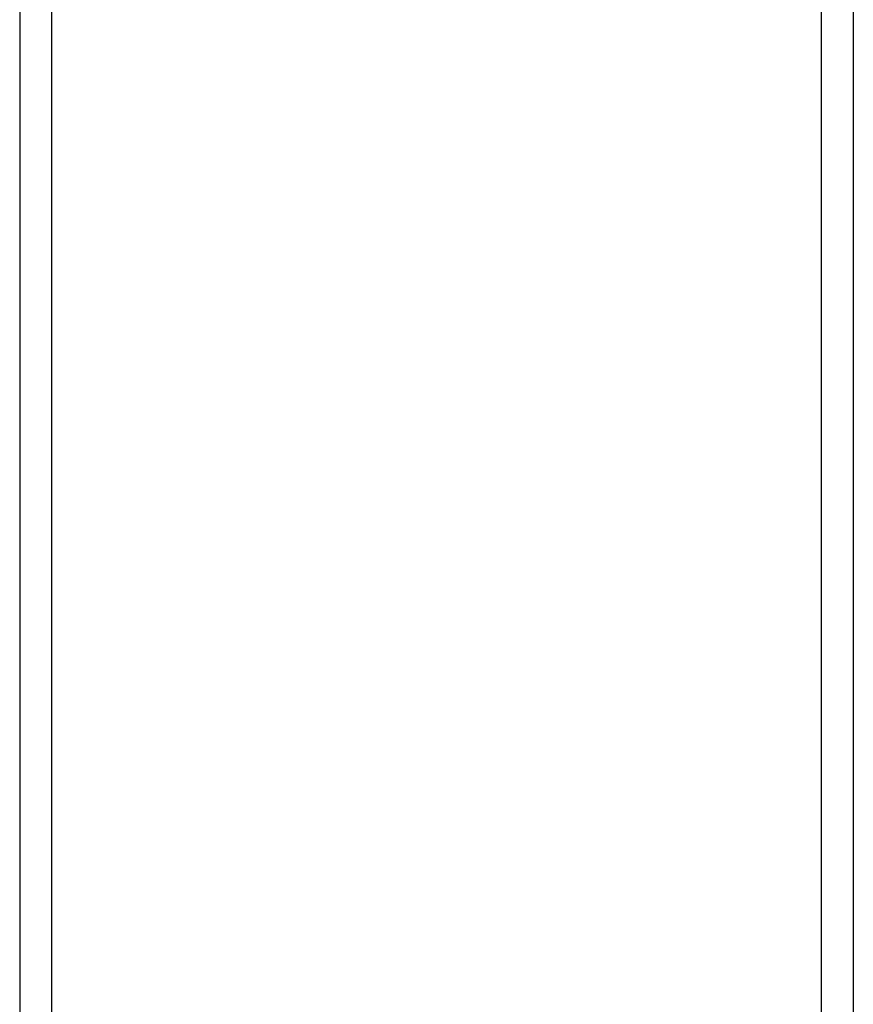
# Model space of a CAD drawing. Extents: x -46.6 to 46.6, y -19.8 to 19.8.
# Drawn here: x 7 to 7.7, y -0.4 to 0.4 of the extents above; entities that cross this region are included whole.
import ezdxf

# ---------------------------------------------------------------- set-up
doc = ezdxf.new("R2010")
doc.units = 0
doc.layers.get('0').update_dxf_attribs({"linetype": 'CONTINUOUS'})

msp = doc.modelspace()

# ---------------------------------------------------------------- linework, layer by layer
at = {"color": 0}
for points in [[(6.9867, 9.0944), (6.9867, -12.109)], [(6.9867, 9.0944), (6.9867, -12.109)], [(6.9867, 9.0944), (6.9867, -12.109)], [(6.9867, 9.0944), (6.9867, -12.109)], [(6.9867, 9.0944), (6.9867, -12.109)], [(6.9867, 9.0944), (6.9867, -12.109)], [(6.9867, 9.0944), (6.9867, -12.109)], [(6.9867, 9.0944), (6.9867, -12.109)], [(6.9867, 9.0944), (6.9867, -12.109)], [(6.9867, 9.0944), (6.9867, -12.109)], [(6.9867, 9.0944), (6.9867, -12.109)], [(6.9867, 9.0944), (6.9867, -12.109)], [(6.9867, 9.0944), (6.9867, -12.109)], [(6.9867, 9.0944), (6.9867, -12.109)], [(6.9867, 9.0944), (6.9867, -12.109)], [(6.9867, 9.0944), (6.9867, -12.109)], [(6.9867, 9.0944), (6.9867, -12.109)], [(6.9867, 9.0944), (6.9867, -12.109)], [(6.9867, 9.0944), (6.9867, -12.109)], [(6.9867, 9.0944), (6.9867, -12.109)], [(6.9867, 9.0944), (6.9867, -12.109)], [(7.6335, -11.309), (7.6335, 9.0944)], [(7.6335, -11.309), (7.6335, 9.0944)], [(7.6335, -11.309), (7.6335, 9.0944)], [(7.6335, -11.309), (7.6335, 9.0944)], [(7.6335, -11.309), (7.6335, 9.0944)], [(7.6335, -11.309), (7.6335, 9.0944)], [(7.6335, -11.309), (7.6335, 9.0944)], [(7.6335, -11.309), (7.6335, 9.0944)], [(7.6335, -11.309), (7.6335, 9.0944)], [(7.6335, -11.309), (7.6335, 9.0944)], [(7.6335, -11.309), (7.6335, 9.0944)], [(7.6335, -11.309), (7.6335, 9.0944)], [(7.6335, -11.309), (7.6335, 9.0944)], [(7.6335, -11.309), (7.6335, 9.0944)], [(7.6335, -11.309), (7.6335, 9.0944)], [(7.6335, -11.309), (7.6335, 9.0944)], [(7.6335, -11.309), (7.6335, 9.0944)], [(7.6335, -11.309), (7.6335, 9.0944)], [(7.6335, -11.309), (7.6335, 9.0944)], [(7.6335, -11.309), (7.6335, 9.0944)], [(7.6335, -11.309), (7.6335, 9.0944)], [(6.9601, 0.5169), (6.9601, -1.2331)], [(6.9601, 0.5169), (6.9601, -1.2331)], [(6.9601, 0.5169), (6.9601, -1.2331)], [(6.9601, 0.5169), (6.9601, -1.2331)], [(6.9601, 0.5169), (6.9601, -1.2331)], [(6.9601, 0.5169), (6.9601, -1.2331)], [(6.9601, 0.5169), (6.9601, -1.2331)], [(6.9601, 0.5169), (6.9601, -1.2331)], [(6.9601, 0.5169), (6.9601, -1.2331)], [(6.9601, 0.5169), (6.9601, -1.2331)], [(6.9601, 0.5169), (6.9601, -1.2331)], [(6.9601, 0.5169), (6.9601, -1.2331)], [(6.9601, 0.5169), (6.9601, -1.2331)], [(6.9601, 0.5169), (6.9601, -1.2331)], [(6.9601, 0.5169), (6.9601, -1.2331)], [(6.9601, 0.5169), (6.9601, -1.2331)], [(6.9601, 0.5169), (6.9601, -1.2331)], [(6.9601, 0.5169), (6.9601, -1.2331)], [(6.9601, 0.5169), (6.9601, -1.2331)], [(6.9601, 0.5169), (6.9601, -1.2331)], [(6.9601, 0.5169), (6.9601, -1.2331)], [(7.6601, 0.5169), (7.6601, -1.2331)], [(7.6601, 0.5169), (7.6601, -1.2331)], [(7.6601, 0.5169), (7.6601, -1.2331)], [(7.6601, 0.5169), (7.6601, -1.2331)], [(7.6601, 0.5169), (7.6601, -1.2331)], [(7.6601, 0.5169), (7.6601, -1.2331)], [(7.6601, 0.5169), (7.6601, -1.2331)], [(7.6601, 0.5169), (7.6601, -1.2331)], [(7.6601, 0.5169), (7.6601, -1.2331)], [(7.6601, 0.5169), (7.6601, -1.2331)], [(7.6601, 0.5169), (7.6601, -1.2331)], [(7.6601, 0.5169), (7.6601, -1.2331)], [(7.6601, 0.5169), (7.6601, -1.2331)], [(7.6601, 0.5169), (7.6601, -1.2331)], [(7.6601, 0.5169), (7.6601, -1.2331)], [(7.6601, 0.5169), (7.6601, -1.2331)], [(7.6601, 0.5169), (7.6601, -1.2331)], [(7.6601, 0.5169), (7.6601, -1.2331)], [(7.6601, 0.5169), (7.6601, -1.2331)], [(7.6601, 0.5169), (7.6601, -1.2331)], [(7.6601, 0.5169), (7.6601, -1.2331)]]:
    msp.add_lwpolyline(points, dxfattribs=at)

doc.saveas('drawing.dxf')
